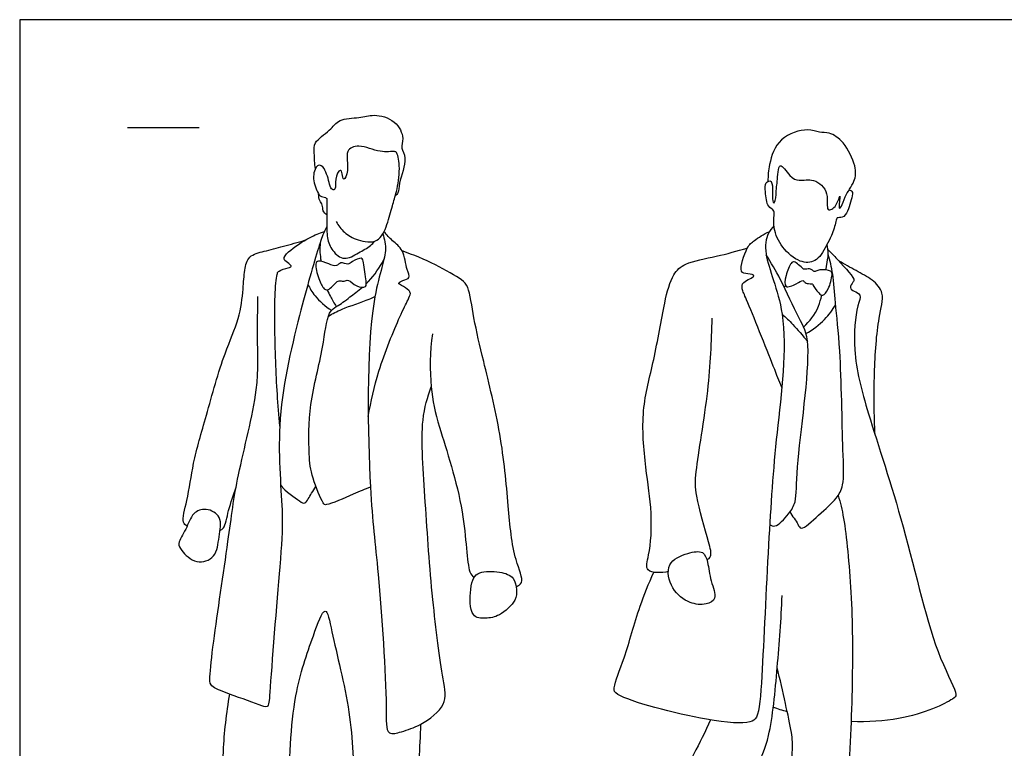
# Model space of a CAD drawing. Units: feet. Extents: x 0 to 28, y -2.2 to 7.5.
# Drawn here: x 0 to 6.9, y 2.4 to 7.5 of the extents above; entities that cross this region are included whole.
import ezdxf

# ---------------------------------------------------------------- set-up
doc = ezdxf.new("R2010")
doc.units = ezdxf.units.FT
doc.header["$MEASUREMENT"] = 0
for name, color, linetype, true_color in [('2D$AG-GUIDES', 7, 'Continuous', 0xcccccc), ('2D$AG-POP-CULTURE', 7, 'Continuous', 0x66ccff), ('2D$X-VPRT', 6, 'Continuous', 0xff00ff)]:
    doc.layers.add(name, color=color, linetype=linetype, true_color=true_color)

msp = doc.modelspace()

# ---------------------------------------------------------------- linework, layer by layer
at = {"layer": '2D$AG-GUIDES'}
msp.add_lwpolyline([(0.75, 6.75), (1.25, 6.75)], dxfattribs=at)
at = {"layer": '2D$AG-POP-CULTURE'}
for points, knots in [([(2.0597, 6.4632), (2.0532, 6.4986), (2.0544, 6.5702), (2.043, 6.6511), (2.1656, 6.7263), (2.2202, 6.8136), (2.3682, 6.8141), (2.4663, 6.8462), (2.6218, 6.8072), (2.6824, 6.6767), (2.6501, 6.6047), (2.7053, 6.5365), (2.6389, 6.3661), (2.641, 6.2963), (2.6233, 6.2804), (2.6165, 6.2741)], [0, 0, 0, 0, 0.328668, 0.597572, 0.958517, 1.275363, 1.640564, 1.968398, 2.35158, 2.709668, 2.969639, 3.241825, 3.662504, 3.922889, 4.09055, 4.09055, 4.09055, 4.09055]), ([(5.7781, 6.3162), (5.7853, 6.3146), (5.7998, 6.3055), (5.8027, 6.2854), (5.7868, 6.2268), (5.7715, 6.1697), (5.7346, 6.116), (5.6889, 6.1269), (5.6865, 6.0898), (5.6554, 5.9946), (5.633, 5.9525), (5.6203, 5.9304), (5.5957, 5.8804), (5.5479, 5.8071), (5.4285, 5.8066), (5.3045, 5.9123), (5.2476, 6.0409), (5.2549, 6.1355), (5.2556, 6.1787), (5.2045, 6.1954), (5.1938, 6.3008), (5.1884, 6.365), (5.2262, 6.3837), (5.2475, 6.3592), (5.2408, 6.2764), (5.2489, 6.2132), (5.2683, 6.2455), (5.27, 6.3324), (5.2785, 6.3662), (5.2838, 6.5371), (5.3635, 6.403), (5.4282, 6.3732), (5.5353, 6.4002), (5.6451, 6.3019), (5.608, 6.1506), (5.6959, 6.1993), (5.7201, 6.3157), (5.7062, 6.1968), (5.7099, 6.1856), (5.7304, 6.2034), (5.7445, 6.2743), (5.8229, 6.3733), (5.8279, 6.4849), (5.7476, 6.6496), (5.6441, 6.7182), (5.5684, 6.7117), (5.4851, 6.7497), (5.2794, 6.6845), (5.2214, 6.5088), (5.2114, 6.4135), (5.2123, 6.3754)], [-1.974262, -1.974262, -1.974262, -1.974262, -1.825403, -1.691119, -1.449048, -1.194642, -0.953494, -0.768867, -0.602719, -0.276207, 0, 0, 0, 0.338378, 0.658084, 1.055141, 1.441831, 1.744936, 1.932493, 2.137376, 2.457438, 2.707459, 2.879268, 3.031475, 3.331376, 3.546928, 3.686936, 3.977823, 4.204157, 4.532773, 4.838221, 5.111735, 5.426758, 5.787882, 6.117504, 6.367245, 6.625139, 6.897959, 6.988587, 7.122759, 7.390294, 7.741381, 8.068737, 8.49223, 8.834512, 9.096343, 9.389762, 9.828787, 10.265261, 10.55643, 10.55643, 10.55643, 10.55643]), ([(2.2045, 6.0946), (2.2194, 6.0672), (2.2593, 6.0151), (2.3519, 5.9601), (2.5028, 5.9381), (2.5627, 6.0757), (2.5943, 6.2046), (2.6279, 6.3044), (2.6531, 6.4566), (2.633, 6.5735), (2.61, 6.5867), (2.5029, 6.5703), (2.3701, 6.6386), (2.2577, 6.5918), (2.3004, 6.459), (2.2541, 6.3659), (2.2485, 6.4288), (2.2316, 6.4691), (2.1902, 6.3889), (2.2064, 6.3199), (2.1724, 6.312), (2.1566, 6.3586), (2.1318, 6.4663), (2.0729, 6.5044), (2.0312, 6.4034), (2.072, 6.3026), (2.096, 6.2643), (2.1426, 6.2638), (2.1382, 6.2284), (2.1423, 6.0972), (2.1363, 5.9821), (2.1733, 5.8908), (2.2605, 5.8161), (2.3607, 5.8794), (2.433, 5.9161), (2.4639, 5.948), (2.4727, 5.9587)], [0, 0, 0, 0, 0.305893, 0.636251, 0.996211, 1.357795, 1.725161, 2.049748, 2.450897, 2.780275, 2.918243, 3.233556, 3.624782, 3.919087, 4.281693, 4.536496, 4.735391, 4.899882, 5.161148, 5.422345, 5.55673, 5.762759, 6.103097, 6.316047, 6.606669, 6.939466, 7.144881, 7.332347, 7.492329, 7.855234, 8.202824, 8.511987, 8.8219, 9.146462, 9.46056, 9.604324, 9.604324, 9.604324, 9.604324]), ([(2.1403, 6.1408), (2.1297, 6.1486), (2.1087, 6.1684), (2.1126, 6.2122), (2.0851, 6.2389), (2.0819, 6.2718), (2.0825, 6.2875)], [0, 0, 0, 0, 0.1988931, 0.3979728, 0.5868743, 0.8039746, 0.8039746, 0.8039746, 0.8039746]), ([(2.1399, 6.0599), (2.1328, 6.0475), (2.1164, 6.0188), (2.0725, 5.8914), (1.9361, 5.4123), (1.7716, 4.6981), (1.8424, 4.0411), (1.8126, 3.727), (1.7424, 2.8492), (1.7359, 2.7031), (1.6584, 2.737), (1.4374, 2.8129), (1.3219, 2.8615), (1.3248, 2.939), (1.3499, 3.1978), (1.4576, 3.8872), (1.5067, 4.3156), (1.6744, 4.9177), (1.6514, 5.283), (1.6591, 5.4793), (1.6595, 5.5732)], [0, 0, 0, 0, 0.206789, 0.54997, 1.247681, 2.130623, 2.91674, 3.521715, 4.456903, 4.777152, 5.016204, 5.514812, 5.853334, 6.090529, 6.590203, 7.426292, 8.112235, 8.889564, 9.496269, 10.026919, 10.026919, 10.026919, 10.026919]), ([(5.2542, 6.0654), (5.2381, 6.0494), (5.2046, 6.0108), (5.1755, 5.8438), (5.3783, 5.4338), (5.2627, 4.5987), (5.2149, 3.8765), (5.1737, 2.9749), (5.1513, 2.6457), (5.0779, 2.5983), (4.7859, 2.611), (4.157, 2.7774), (4.1298, 2.8531), (4.2246, 3.078), (4.2988, 3.3724), (4.3817, 3.5757), (4.4168, 3.654)], [0, 0, 0, 0, 0.260769, 0.638844, 1.296142, 2.204409, 3.089282, 4.04632, 4.582266, 4.82093, 5.370683, 6.171619, 6.402816, 6.871651, 7.484483, 7.876195, 7.876195, 7.876195, 7.876195]), ([(1.8117, 4.6716), (1.7981, 4.8214), (1.7802, 5.1048), (1.7718, 5.575), (1.7908, 5.7329), (1.804, 5.7518), (1.8683, 5.7743), (1.8979, 5.7811), (1.8754, 5.8056), (1.8276, 5.831), (1.8742, 5.8952), (2.0191, 5.9882), (2.0865, 6.0145), (2.1222, 6.0267)], [0, 0, 0, 0, 0.67162, 1.362923, 1.731273, 1.869715, 2.13176, 2.279934, 2.435612, 2.645993, 2.89015, 3.308502, 3.645008, 3.645008, 3.645008, 3.645008]), ([(2.5296, 6.0091), (2.5389, 5.971), (2.5693, 5.8748), (2.4096, 5.5233), (2.4297, 4.1972), (2.4988, 3.6981), (2.5631, 2.7623), (2.5456, 2.5118), (2.6693, 2.5465), (2.7968, 2.5869), (2.987, 2.7297), (2.9428, 2.9269), (2.8675, 3.4927), (2.8279, 4.1148), (2.7843, 4.708), (2.8412, 4.8689), (2.866, 4.9447)], [0, 0, 0, 0, 0.342843, 0.944998, 2.081127, 2.864027, 3.822437, 4.252849, 4.54158, 4.924615, 5.379822, 5.799278, 6.54624, 7.369927, 8.125607, 8.614938, 8.614938, 8.614938, 8.614938]), ([(2.4282, 4.7378), (2.4467, 4.8447), (2.4882, 5.0451), (2.6395, 5.4243), (2.7014, 5.5432), (2.7261, 5.5935), (2.7122, 5.619), (2.6622, 5.6483), (2.6303, 5.6672), (2.6708, 5.6869), (2.727, 5.7002), (2.6906, 5.7645), (2.6794, 5.8996), (2.595, 5.9584), (2.5575, 6.0028), (2.5372, 6.0231)], [0, 0, 0, 0, 0.57043, 1.206105, 1.570089, 1.784243, 1.940378, 2.187378, 2.345424, 2.529786, 2.746004, 2.983665, 3.350013, 3.662351, 3.955597, 3.955597, 3.955597, 3.955597]), ([(5.3086, 4.9399), (5.2889, 4.9896), (5.2555, 5.0734), (5.0671, 5.5497), (5.0314, 5.6194), (5.0273, 5.6794), (5.1474, 5.7162), (5.0682, 5.735), (5.0001, 5.7328), (5.0641, 5.9235), (5.1142, 5.9605), (5.1838, 6.01), (5.2211, 6.0244)], [0, 0, 0, 0, 0.400346, 1.105808, 1.391719, 1.606866, 1.895404, 2.107184, 2.327785, 2.733503, 3.003947, 3.350299, 3.350299, 3.350299, 3.350299]), ([(1.1662, 3.975), (1.1563, 3.9829), (1.1221, 4.0007), (1.1748, 4.1694), (1.205, 4.4224), (1.3016, 4.7447), (1.4187, 5.1758), (1.5318, 5.4064), (1.5572, 5.6224), (1.5638, 5.7516), (1.59, 5.8621), (1.7079, 5.8881), (1.8372, 5.9236), (1.9366, 5.9506), (1.9865, 5.9646)], [0, 0, 0, 0, 0.194478, 0.584728, 1.098539, 1.686487, 2.355503, 2.866698, 3.322774, 3.686111, 3.998406, 4.326511, 4.698124, 5.092362, 5.092362, 5.092362, 5.092362]), ([(2.0933, 5.9497), (2.0914, 5.9264), (2.0892, 5.8924), (2.095, 5.8416), (2.0988, 5.8184)], [0, 0, 0, 0, 0.2645496, 0.442111, 0.442111, 0.442111, 0.442111]), ([(4.518, 3.6601), (4.4732, 3.6471), (4.3412, 3.6469), (4.3944, 3.7887), (4.4084, 4.0764), (4.3568, 4.3818), (4.3233, 4.7866), (4.423, 5.1249), (4.4844, 5.517), (4.5427, 5.7265), (4.6356, 5.8137), (4.8604, 5.8505), (4.9963, 5.8908), (5.0683, 5.9093)], [0, 0, 0, 0, 0.374393, 0.697858, 1.236195, 1.80421, 2.432085, 3.034323, 3.66699, 4.1214, 4.457305, 4.925342, 5.397664, 5.397664, 5.397664, 5.397664]), ([(5.6165, 5.7581), (5.6179, 5.7678), (5.625, 5.8178), (5.6354, 5.862), (5.6293, 5.9145), (5.6244, 5.9377)], [0.8927278, 0.8927278, 0.8927278, 0.8927278, 0.9560953, 1.2436105, 1.510265, 1.510265, 1.510265, 1.510265]), ([(5.6303, 5.8992), (5.6493, 5.8808), (5.6784, 5.8512), (5.8225, 5.6965), (5.8049, 5.6749), (5.7753, 5.6321), (5.8121, 5.6094), (5.869, 5.5856), (5.8244, 5.4962), (5.7966, 5.1742), (5.9119, 4.7353), (6.169, 3.981), (6.3627, 3.0983), (6.5419, 2.8065), (6.4895, 2.7608), (6.2264, 2.6302), (5.9086, 2.6103), (5.7912, 2.6145)], [0, 0, 0, 0, 0.281855, 0.721154, 0.866414, 1.071318, 1.259085, 1.480642, 1.755482, 2.309288, 2.983784, 3.891711, 4.86584, 5.390554, 5.588953, 6.220724, 6.569849, 6.569849, 6.569849, 6.569849]), ([(2.2186, 5.6812), (2.2008, 5.6734), (2.1608, 5.6141), (2.1147, 5.6222), (2.0818, 5.6966), (2.0531, 5.798), (2.0797, 5.8281), (2.153, 5.8027), (2.2078, 5.7767), (2.2347, 5.819), (2.2886, 5.7901), (2.315, 5.8177), (2.3865, 5.8529), (2.3951, 5.8029), (2.4123, 5.6857), (2.418, 5.6339), (2.3426, 5.6397), (2.2929, 5.6911), (2.2737, 5.6845), (2.2441, 5.6768), (2.2284, 5.6854), (2.2186, 5.6812)], [0, 0, 0, 0, 0.296301, 0.482952, 0.766115, 1.087845, 1.250595, 1.523238, 1.758956, 1.949607, 2.168488, 2.363084, 2.616948, 2.805511, 3.161185, 3.357968, 3.602755, 3.864916, 3.994626, 4.161038, 4.321828, 4.321828, 4.321828, 4.321828]), ([(2.4142, 5.6633), (2.4192, 5.6682), (2.4691, 5.7177), (2.5081, 5.7759), (2.5373, 5.8311)], [1.9587517, 1.9587517, 1.9587517, 1.9587517, 2.0068089, 2.4397282, 2.4397282, 2.4397282, 2.4397282]), ([(3.4575, 3.5531), (3.4719, 3.5607), (3.5225, 3.58), (3.4342, 3.7626), (3.4017, 4.1294), (3.3593, 4.6111), (3.232, 5.1149), (3.1641, 5.4039), (3.1308, 5.6399), (3.0798, 5.6937), (2.8871, 5.8034), (2.7432, 5.8634), (2.664, 5.8903)], [0, 0, 0, 0, 0.221217, 0.624793, 1.239893, 1.948373, 2.667886, 3.226758, 3.691155, 3.952089, 4.410068, 4.911125, 4.911125, 4.911125, 4.911125]), ([(5.2241, 3.9859), (5.2355, 3.9807), (5.265, 3.9589), (5.3619, 4.0631), (5.4155, 4.1507), (5.4009, 4.3943), (5.5341, 5.2476), (5.4297, 5.4112), (5.3015, 5.6976), (5.2348, 5.8066), (5.2001, 5.8635)], [0, 0, 0, 0, 0.193748, 0.548118, 0.859028, 1.353985, 2.273907, 2.726091, 3.266942, 3.71414, 3.71414, 3.71414, 3.71414]), ([(5.3658, 4.0748), (5.3811, 4.0446), (5.4216, 3.9953), (5.4413, 3.9353), (5.5729, 4.0618), (5.6914, 4.1616), (5.7463, 4.2685), (5.7304, 4.5217), (5.7219, 5.194), (5.6809, 5.5126), (5.6691, 5.7284), (5.6446, 5.8219), (5.6316, 5.8669)], [0, 0, 0, 0, 0.318669, 0.511038, 0.899711, 1.311579, 1.631912, 2.127731, 2.955786, 3.537175, 3.985905, 4.360852, 4.360852, 4.360852, 4.360852]), ([(5.3381, 5.6442), (5.3244, 5.6537), (5.3356, 5.7234), (5.3674, 5.8054), (5.3951, 5.8192), (5.4262, 5.7955), (5.4557, 5.768), (5.465, 5.7597), (5.5018, 5.7702), (5.5228, 5.7574), (5.5336, 5.7422), (5.5605, 5.7565), (5.5883, 5.7604), (5.6242, 5.7582), (5.6555, 5.7494), (5.6621, 5.7209), (5.639, 5.6251), (5.5962, 5.5724), (5.5644, 5.5959), (5.5224, 5.6532), (5.5219, 5.6647), (5.4832, 5.6593), (5.4627, 5.6778), (5.4537, 5.6911), (5.4111, 5.6599), (5.3518, 5.6347), (5.3381, 5.6442)], [0, 0, 0, 0, 0.27255, 0.577352, 0.727469, 0.919981, 1.12114, 1.226749, 1.413681, 1.568426, 1.690315, 1.851477, 2.023142, 2.214697, 2.384286, 2.539164, 2.857209, 3.096535, 3.275991, 3.541866, 3.632253, 3.815981, 3.981602, 4.084165, 4.307896, 4.57961, 4.57961, 4.57961, 4.57961]), ([(5.9592, 4.6077), (5.9504, 4.7505), (5.9489, 5.026), (5.9738, 5.4109), (6.0315, 5.5953), (5.9402, 5.6949), (5.8242, 5.7519), (5.746, 5.7989), (5.706, 5.8211)], [0, 0, 0, 0, 0.655156, 1.27745, 1.694462, 2.032516, 2.393604, 2.764274, 2.764274, 2.764274, 2.764274]), ([(2.0077, 5.6593), (2.0211, 5.6306), (2.0522, 5.5742), (2.129, 5.5038), (2.1729, 5.4777)], [0, 0, 0, 0, 0.3085476, 0.6996855, 0.6996855, 0.6996855, 0.6996855]), ([(2.4434, 4.2467), (2.403, 4.23), (2.3332, 4.2045), (2.1384, 4.1139), (2.1081, 4.1353), (2.03, 4.3222), (2.013, 4.4798), (2.0104, 4.835), (2.1178, 5.1986), (2.1383, 5.4606), (2.1913, 5.4956), (2.2349, 5.5199), (2.2896, 5.5623), (2.3557, 5.6114), (2.3871, 5.6386)], [0, 0, 0, 0, 0.36249, 0.806884, 0.972845, 1.402924, 1.818953, 2.404862, 3.042056, 3.532921, 3.809033, 3.809033, 4.184378, 4.47095, 4.47095, 4.47095, 4.47095]), ([(2.1422, 5.6202), (2.1493, 5.6043), (2.1641, 5.5728), (2.1908, 5.526), (2.2053, 5.5034)], [0, 0, 0, 0, 0.2284119, 0.5124716, 0.5124716, 0.5124716, 0.5124716]), ([(2.1502, 5.4368), (2.1816, 5.4543), (2.2408, 5.4892), (2.4057, 5.5409), (2.4626, 5.568), (2.4743, 5.574)], [0, 0, 0, 0, 0.3282489, 0.7767837, 0.9052011, 0.9052011, 0.9052011, 0.9052011]), ([(5.4605, 5.3608), (5.5021, 5.4037), (5.5519, 5.4544), (5.5806, 5.5555), (5.5869, 5.5828)], [0, 0, 0, 0, 0.4234601, 0.5698566, 0.5698566, 0.5698566, 0.5698566]), ([(5.4766, 5.316), (5.5243, 5.3418), (5.6117, 5.4092), (5.6622, 5.4806), (5.6835, 5.5181)], [0, 0, 0, 0, 0.4032955, 0.7631029, 0.7631029, 0.7631029, 0.7631029]), ([(4.7869, 3.7394), (4.7968, 3.7466), (4.8252, 3.7666), (4.7964, 3.8756), (4.7027, 4.1964), (4.705, 4.3532), (4.8083, 4.9448), (4.8193, 5.2549), (4.8235, 5.4238)], [0, 0, 0, 0, 0.191726, 0.510405, 1.082443, 1.49793, 2.251418, 2.963292, 2.963292, 2.963292, 2.963292]), ([(5.3103, 5.4509), (5.3361, 5.4278), (5.3866, 5.3801), (5.4556, 5.3012), (5.4874, 5.2598)], [0, 0, 0, 0, 0.3225384, 0.7184928, 0.7184928, 0.7184928, 0.7184928]), ([(2.8748, 5.3132), (2.8566, 5.1917), (2.8549, 4.9346), (2.919, 4.6577), (3.109, 4.1077), (3.1148, 3.6577), (3.1534, 3.6283), (3.1632, 3.6144)], [0, 0, 0, 0, 0.607131, 1.143371, 1.924433, 2.572396, 2.798179, 2.798179, 2.798179, 2.798179]), ([(1.8176, 4.2618), (1.8508, 4.2148), (1.9458, 4.1554), (1.9902, 4.1204), (2.0334, 4.209), (2.053, 4.2349), (2.0626, 4.2508)], [0, 0, 0, 0, 0.415461, 0.614419, 0.898671, 1.13529, 1.13529, 1.13529, 1.13529]), ([(1.3958, 3.9455), (1.4041, 3.9502), (1.4292, 3.9577), (1.4536, 4.0961), (1.4893, 4.1923), (1.5071, 4.2461)], [0, 0, 0, 0, 0.1695511, 0.5262749, 0.9384223, 0.9384223, 0.9384223, 0.9384223]), ([(5.7015, 4.189), (5.7156, 4.1356), (5.7481, 4.0228), (5.8007, 3.485), (5.8033, 2.8737), (5.7751, 2.1599), (5.6901, 1.4731), (5.6964, 1.2236), (5.6445, 1.1972), (5.461, 1.2443), (5.2563, 1.284), (5.2878, 1.3627), (5.329, 1.8179), (5.388, 2.3902), (5.3808, 2.5336), (5.3314, 2.7481), (5.2964, 2.9086), (5.2767, 2.9921)], [0, 0, 0, 0, 0.407188, 1.124816, 1.922444, 2.7817, 3.625523, 4.081432, 4.271258, 4.715046, 5.147575, 5.369304, 6.048873, 6.819935, 7.194251, 7.649317, 8.156595, 8.156595, 8.156595, 8.156595]), ([(1.3898, 4.0346), (1.4075, 3.9989), (1.3849, 3.8995), (1.3741, 3.7546), (1.227, 3.7008), (1.1268, 3.8028), (1.0956, 3.8559), (1.164, 3.9533), (1.1986, 4.0709), (1.2992, 4.1068), (1.374, 4.0664), (1.3898, 4.0346)], [0, 0, 0, 0, 0.365945, 0.738189, 1.088494, 1.449058, 1.678487, 2.009101, 2.357744, 2.659734, 2.987046, 2.987046, 2.987046, 2.987046]), ([(4.7552, 3.7906), (4.7321, 3.8039), (4.6486, 3.7893), (4.4937, 3.7236), (4.5339, 3.5304), (4.6624, 3.4335), (4.778, 3.4237), (4.8658, 3.4676), (4.8081, 3.597), (4.7962, 3.7181), (4.7752, 3.7791), (4.7552, 3.7906)], [0, 0, 0, 0, 0.319821, 0.704274, 1.105964, 1.501206, 1.836147, 2.104119, 2.453246, 2.817182, 3.09313, 3.09313, 3.09313, 3.09313]), ([(3.1632, 3.6144), (3.1524, 3.5949), (3.1369, 3.5366), (3.1316, 3.3359), (3.2494, 3.3311), (3.3435, 3.3454), (3.4631, 3.4542), (3.4606, 3.5311), (3.45, 3.6243), (3.3443, 3.6624), (3.2023, 3.6636), (3.172, 3.6303), (3.1632, 3.6144)], [0, 0, 0, 0, 0.289708, 0.708011, 1.004354, 1.320276, 1.704943, 1.977145, 2.261588, 2.58478, 2.956178, 3.191752, 3.191752, 3.191752, 3.191752]), ([(4.8128, 2.6259), (4.7753, 2.5467), (4.6971, 2.3847), (4.5933, 2.2133), (4.4775, 1.9267), (4.4139, 1.7685), (4.4807, 1.6606), (4.5949, 1.5371), (4.6793, 1.5502), (4.7813, 1.5761), (4.8712, 1.6448), (4.9255, 1.8305), (5.0052, 2.1847), (5.1471, 2.3108), (5.2347, 2.5252), (5.279, 3.0069), (5.3045, 3.3258), (5.3108, 3.4931)], [0, 0, 0, 0, 0.512714, 0.9704, 1.526976, 1.925289, 2.269081, 2.666539, 2.944513, 3.264351, 3.583686, 4.022772, 4.623023, 5.047933, 5.511508, 6.203542, 6.912154, 6.912154, 6.912154, 6.912154]), ([(1.4614, 2.8064), (1.4386, 2.6756), (1.4066, 2.4018), (1.4225, 2.069), (1.4145, 1.5749), (1.387, 1.4), (1.4974, 1.3778), (1.8097, 1.396), (1.9119, 1.396), (1.8563, 1.5903), (1.87, 2.1106), (1.8938, 2.7911), (2.0303, 3.1681), (2.1332, 3.459), (2.1801, 3.1912), (2.3172, 2.6704), (2.3317, 2.1381), (2.3139, 1.6476), (2.2746, 1.392), (2.3299, 1.3306), (2.5959, 1.3063), (2.681, 1.3297), (2.6923, 1.5162), (2.7733, 2.1135), (2.7883, 2.4288), (2.7953, 2.5979)], [0, 0, 0, 0, 0.631035, 1.227685, 1.934606, 2.311987, 2.607614, 3.179573, 3.447903, 3.830675, 4.565146, 5.400797, 6.061189, 6.49754, 6.888653, 7.643368, 8.39055, 9.099656, 9.57889, 9.835229, 10.346304, 10.616296, 11.009721, 11.786692, 12.499348, 12.499348, 12.499348, 12.499348])]:
    msp.add_open_spline(points, degree=3, knots=knots, dxfattribs=at)
for points in [[(5.3242, 5.6405), (5.3277, 5.6429), (5.3311, 5.6453), (5.3345, 5.6478)], [(5.3465, 2.6831), (5.3134, 2.6923), (5.2809, 2.7026), (5.249, 2.7137)]]:
    msp.add_open_spline(points, degree=3, dxfattribs=at)
at = {"layer": '2D$X-VPRT'}
msp.add_lwpolyline([(0, 0), (14, 0), (14, 7.5), (0, 7.5)], close=True, dxfattribs=at)

doc.saveas('drawing.dxf')
